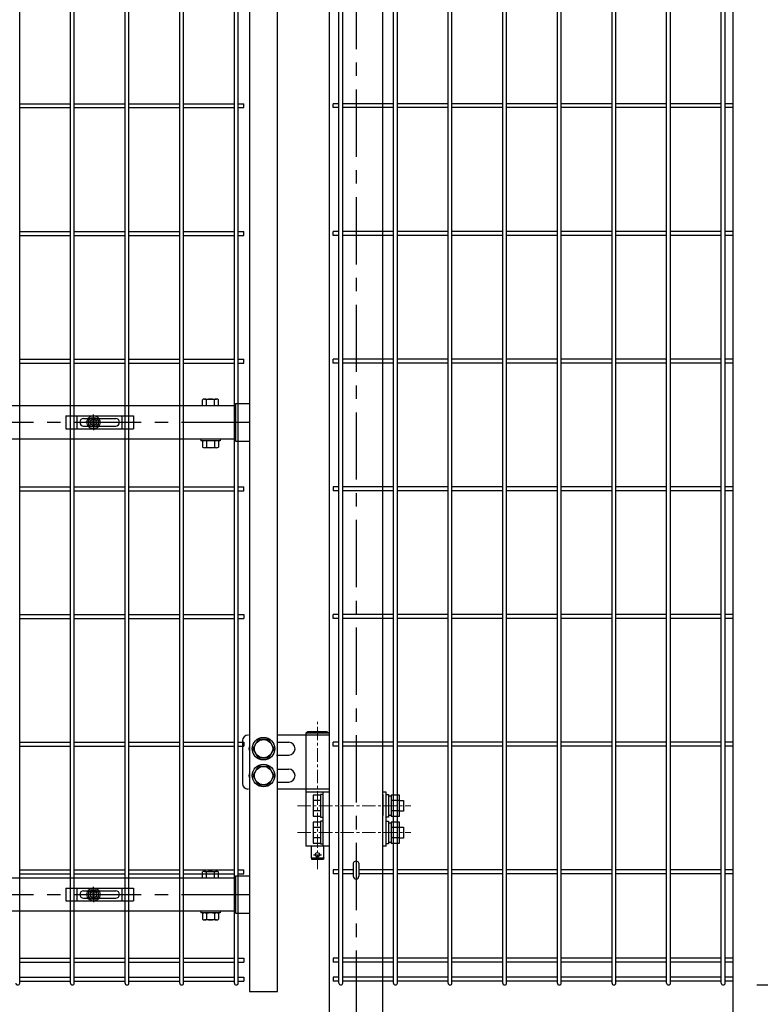
# Model space of a CAD drawing. Units: millimetres. Extents: x 9704 to 18554, y 52 to 6352.
# Drawn here: x 16627 to 17315, y 2229 to 3144 of the extents above; entities that cross this region are included whole.
import ezdxf

# ---------------------------------------------------------------- set-up
doc = ezdxf.new("R2010")
doc.units = ezdxf.units.MM
doc.header["$LTSCALE"] = 50
doc.header["$PDMODE"] = 35
doc.linetypes.add('CENTER', pattern=[2, 1.25, -0.25, 0.25, -0.25])
for name, color, linetype in [('EXTCNT-L', 7, 'Continuous'), ('J200', 3, 'Continuous'), ('Jﾊﾟﾈﾙ', 3, 'Continuous'), ('LAYER04', 7, 'Continuous'), ('LAYER15', 1, 'Continuous'), ('PRTLST-S', 7, 'Continuous'), ('丁番', 3, 'Continuous'), ('固定金具', 41, 'Continuous'), ('外形線', 7, 'Continuous'), ('扉横枠', 7, 'Continuous')]:
    doc.layers.add(name, color=color, linetype=linetype)
doc.layers.add('寸法', color=7, linetype='Continuous', lineweight=9)
doc.layers.add('軸線', color=1, linetype='CENTER', lineweight=9)
doc.styles.add('ROMANS', font='romans.shx', dxfattribs={"width": 0.85, "bigfont": 'extfont.shx'})
doc.dimstyles.new('ISO15', dxfattribs={"dimscale": 15, "dimtxt": 3, "dimasz": 2.5, "dimexe": 1, "dimexo": 1.5, "dimgap": 1, "dimtad": 1, "dimdec": 0, "dimdsep": 46, "dimtxsty": 'ROMANS', "dimblk": 'OPEN30', "dimcen": 0, "dimclrd": 2, "dimclre": 1, "dimclrt": 3, "dimadec": 0, "dimazin": 2, "dimtfac": 1, "dimtdec": 0, "dimtix": 1, "dimtmove": 2, "dimatfit": 3, "dimldrblk": 'OPEN30', "dimfxl": 1, "dimarcsym": 0})

# ---------------------------------------------------------------- blocks, each defined once
blk = doc.blocks.new('_Open30')
at = {"layer": '寸法', "color": 0, "linetype": 'Continuous', "lineweight": -2}
for p, q in [((-1, 0.268), (0, 0)), ((0, 0), (-1, -0.268)), ((0, 0), (-1, 0))]:
    blk.add_line(p, q, dxfattribs=at)
blk = doc.blocks.new('*D19')
at = {"layer": 'DEFPOINTS', "color": 0, "transparency": 16777216}
for p in [(17282.52, 4217.22), (17792.27, 4217.22), (17089.53, 2217.22)]:
    blk.add_point(p, dxfattribs=at)
at = {"layer": 'LAYER15', "color": 1, "lineweight": -2, "transparency": 16777216}
for p, q in [((17305.02, 4217.22), (17807.27, 4217.22)), ((17112.03, 2217.22), (17807.27, 2217.22))]:
    blk.add_line(p, q, dxfattribs=at)
at = {"layer": 'LAYER15', "color": 2, "lineweight": -2, "transparency": 16777216}
blk.add_line((17792.27, 2254.72), (17792.27, 4179.72), dxfattribs=at)
at = {"layer": 'LAYER15', "color": 2, "lineweight": -2, "transparency": 16777216, "xscale": 37.5, "yscale": 37.5, "zscale": 37.5}
for p, rotation in [((17792.27, 4217.22), 90), ((17792.27, 2217.22), 270)]:
    blk.add_blockref('_Open30', p, dxfattribs=dict(at, rotation=rotation))
at = {"layer": 'LAYER15', "color": 3, "transparency": 16777216, "insert": (17754.77, 3217.22), "char_height": 45, "attachment_point": 5, "rotation": 90, "style": 'ROMANS'}
blk.add_mtext('2000', dxfattribs=at)
blk = doc.blocks.new('*D20')
at = {"layer": 'DEFPOINTS', "color": 0, "transparency": 16777216}
for p in [(17282.52, 4217.22), (17641.27, 4217.22), (17289.53, 2247.22)]:
    blk.add_point(p, dxfattribs=at)
at = {"layer": 'LAYER15', "color": 1, "lineweight": -2, "transparency": 16777216}
for p, q in [((17305.02, 4217.22), (17656.27, 4217.22)), ((17312.03, 2247.22), (17656.27, 2247.22))]:
    blk.add_line(p, q, dxfattribs=at)
at = {"layer": 'LAYER15', "color": 2, "lineweight": -2, "transparency": 16777216}
blk.add_line((17641.27, 2284.72), (17641.27, 4179.72), dxfattribs=at)
at = {"layer": 'LAYER15', "color": 2, "lineweight": -2, "transparency": 16777216, "xscale": 37.5, "yscale": 37.5, "zscale": 37.5}
for p, rotation in [((17641.27, 4217.22), 90), ((17641.27, 2247.22), 270)]:
    blk.add_blockref('_Open30', p, dxfattribs=dict(at, rotation=rotation))
at = {"layer": 'LAYER15', "color": 3, "transparency": 16777216, "insert": (17603.77, 3232.22), "char_height": 45, "attachment_point": 5, "rotation": 90, "style": 'ROMANS'}
blk.add_mtext('1970', dxfattribs=at)
blk = doc.blocks.new('*D21')
at = {"layer": 'DEFPOINTS', "color": 0, "transparency": 16777216}
for p in [(16966.03, 4152.22), (16964.53, 1917.22), (17938.1, 1917.22)]:
    blk.add_point(p, dxfattribs=at)
at = {"layer": 'LAYER15', "color": 1, "lineweight": -2, "transparency": 16777216}
for p, q in [((16988.53, 4152.22), (17953.1, 4152.22)), ((16987.03, 1917.22), (17953.1, 1917.22))]:
    blk.add_line(p, q, dxfattribs=at)
at = {"layer": 'LAYER15', "color": 2, "lineweight": -2, "transparency": 16777216}
blk.add_line((17938.1, 4114.72), (17938.1, 1954.72), dxfattribs=at)
at = {"layer": 'LAYER15', "color": 2, "lineweight": -2, "transparency": 16777216, "xscale": 37.5, "yscale": 37.5, "zscale": 37.5}
for p, rotation in [((17938.1, 4152.22), 90), ((17938.1, 1917.22), 270)]:
    blk.add_blockref('_Open30', p, dxfattribs=dict(at, rotation=rotation))
at = {"layer": 'LAYER15', "color": 3, "transparency": 16777216, "insert": (17900.6, 3034.72), "char_height": 45, "attachment_point": 5, "rotation": 90, "style": 'ROMANS'}
blk.add_mtext('2235', dxfattribs=at)
blk = doc.blocks.new('*D23')
at = {"layer": 'DEFPOINTS', "color": 0, "transparency": 16777216}
for p in [(17289.53, 2247.22), (17089.53, 2217.22), (17641.27, 2217.22)]:
    blk.add_point(p, dxfattribs=at)
at = {"layer": 'LAYER15', "color": 2, "lineweight": -2, "transparency": 16777216}
for p, q in [((17641.27, 2284.72), (17641.27, 2322.22)), ((17641.27, 2247.22), (17641.27, 2217.22)), ((17641.27, 2179.72), (17641.27, 2142.22))]:
    blk.add_line(p, q, dxfattribs=at)
at = {"layer": 'LAYER15', "color": 1, "lineweight": -2, "transparency": 16777216}
for p, q in [((17312.03, 2247.22), (17656.27, 2247.22)), ((17112.03, 2217.22), (17656.27, 2217.22))]:
    blk.add_line(p, q, dxfattribs=at)
at = {"layer": 'LAYER15', "color": 2, "lineweight": -2, "transparency": 16777216, "xscale": 37.5, "yscale": 37.5, "zscale": 37.5}
for p, rotation in [((17641.27, 2247.22), 270), ((17641.27, 2217.22), 90)]:
    blk.add_blockref('_Open30', p, dxfattribs=dict(at, rotation=rotation))
at = {"layer": 'LAYER15', "color": 3, "transparency": 16777216, "insert": (17601.27, 2302.04), "char_height": 45, "attachment_point": 5, "rotation": 90, "style": 'ROMANS'}
blk.add_mtext('30', dxfattribs=at)

msp = doc.modelspace()

# ---------------------------------------------------------------- linework, layer by layer
msp.add_ellipse((16939.53, 2360.38), major_axis=(-2.6, 0), ratio=0.649974, start_param=3.141593, end_param=6.283185)
at = {"layer": 'EXTCNT-L', "color": 4}
msp.add_line((17289.53, 4288.8), (17289.53, 1847.01), dxfattribs=at)
at = {"layer": 'J200'}
for p, q in [((16626.95, 2249.02), (16626.95, 4215.42)), ((16674.12, 2249.02), (16674.12, 4215.42)), ((16677.72, 2249.02), (16677.72, 4215.42)), ((16724.89, 2249.02), (16724.89, 4215.42)), ((16728.49, 2249.02), (16728.49, 4215.42)), ((16775.66, 2249.02), (16775.66, 4215.42)), ((16779.26, 2249.02), (16779.26, 4215.42)), ((16826.43, 2249.02), (16826.43, 4215.42)), ((16830.03, 2249.02), (16830.03, 4215.42)), ((16923.53, 2249.02), (16923.53, 4215.42)), ((16927.13, 2249.02), (16927.13, 4215.42)), ((16974.3, 2249.02), (16974.3, 4215.42)), ((16977.9, 2249.02), (16977.9, 4215.42)), ((17025.07, 2249.02), (17025.07, 4215.42)), ((17028.67, 2249.02), (17028.67, 4215.42)), ((17075.84, 2249.02), (17075.84, 4215.42)), ((17079.44, 2249.02), (17079.44, 4215.42)), ((17126.61, 2249.02), (17126.61, 4215.42)), ((17130.21, 2249.02), (17130.21, 4215.42)), ((17177.38, 2249.02), (17177.38, 4215.42)), ((17180.98, 2249.02), (17180.98, 4215.42)), ((17228.15, 2249.02), (17228.15, 4215.42)), ((17231.75, 2249.02), (17231.75, 4215.42)), ((17278.92, 2249.02), (17278.92, 4215.42)), ((17282.52, 2249.02), (17282.52, 4215.42)), ((16626.95, 3065.88), (16674.12, 3065.88)), ((16677.72, 3065.88), (16724.89, 3065.88)), ((16728.49, 3065.88), (16775.66, 3065.88)), ((16779.26, 3065.88), (16826.43, 3065.88)), ((16830.03, 3065.88), (16835.23, 3065.88)), ((16835.23, 3062.28), (16835.23, 3065.88)), ((16923.53, 3065.88), (16918.33, 3065.88)), ((16918.33, 3062.28), (16918.33, 3065.88)), ((16974.3, 3065.88), (16927.13, 3065.88)), ((17025.07, 3065.88), (16977.9, 3065.88)), ((17075.84, 3065.88), (17028.67, 3065.88)), ((17126.61, 3065.88), (17079.44, 3065.88)), ((17177.38, 3065.88), (17130.21, 3065.88)), ((17228.15, 3065.88), (17180.98, 3065.88)), ((17278.92, 3065.88), (17231.75, 3065.88)), ((16626.95, 3062.28), (16674.12, 3062.28)), ((16677.72, 3062.28), (16724.89, 3062.28)), ((16728.49, 3062.28), (16775.66, 3062.28)), ((16779.26, 3062.28), (16826.43, 3062.28)), ((16830.03, 3062.28), (16835.23, 3062.28)), ((16923.53, 3062.28), (16918.33, 3062.28)), ((16974.3, 3062.28), (16927.13, 3062.28)), ((17025.07, 3062.28), (16977.9, 3062.28)), ((17075.84, 3062.28), (17028.67, 3062.28)), ((17126.61, 3062.28), (17079.44, 3062.28)), ((17177.38, 3062.28), (17130.21, 3062.28)), ((17228.15, 3062.28), (17180.98, 3062.28)), ((17278.92, 3062.28), (17231.75, 3062.28)), ((16626.95, 2947.24), (16674.12, 2947.24)), ((16677.72, 2947.24), (16724.89, 2947.24)), ((16728.49, 2947.24), (16775.66, 2947.24)), ((16779.26, 2947.24), (16826.43, 2947.24)), ((16830.03, 2947.24), (16835.23, 2947.24)), ((16835.23, 2943.64), (16835.23, 2947.24)), ((16923.53, 2947.24), (16918.33, 2947.24)), ((16918.33, 2943.64), (16918.33, 2947.24)), ((16974.3, 2947.24), (16927.13, 2947.24)), ((17025.07, 2947.24), (16977.9, 2947.24)), ((17075.84, 2947.24), (17028.67, 2947.24)), ((17126.61, 2947.24), (17079.44, 2947.24)), ((17177.38, 2947.24), (17130.21, 2947.24)), ((17228.15, 2947.24), (17180.98, 2947.24)), ((17278.92, 2947.24), (17231.75, 2947.24)), ((16626.95, 2943.64), (16674.12, 2943.64)), ((16677.72, 2943.64), (16724.89, 2943.64)), ((16728.49, 2943.64), (16775.66, 2943.64)), ((16779.26, 2943.64), (16826.43, 2943.64)), ((16830.03, 2943.64), (16835.23, 2943.64)), ((16923.53, 2943.64), (16918.33, 2943.64)), ((16974.3, 2943.64), (16927.13, 2943.64)), ((17025.07, 2943.64), (16977.9, 2943.64)), ((17075.84, 2943.64), (17028.67, 2943.64)), ((17126.61, 2943.64), (17079.44, 2943.64)), ((17177.38, 2943.64), (17130.21, 2943.64)), ((17228.15, 2943.64), (17180.98, 2943.64)), ((17278.92, 2943.64), (17231.75, 2943.64)), ((16626.95, 2828.6), (16674.12, 2828.6)), ((16677.72, 2828.6), (16724.89, 2828.6)), ((16728.49, 2828.6), (16775.66, 2828.6)), ((16779.26, 2828.6), (16826.43, 2828.6)), ((16830.03, 2828.6), (16835.23, 2828.6)), ((16835.23, 2825), (16835.23, 2828.6)), ((16923.53, 2828.6), (16918.33, 2828.6)), ((16918.33, 2825), (16918.33, 2828.6)), ((16974.3, 2828.6), (16927.13, 2828.6)), ((17025.07, 2828.6), (16977.9, 2828.6)), ((17075.84, 2828.6), (17028.67, 2828.6)), ((17126.61, 2828.6), (17079.44, 2828.6)), ((17177.38, 2828.6), (17130.21, 2828.6)), ((17228.15, 2828.6), (17180.98, 2828.6)), ((17278.92, 2828.6), (17231.75, 2828.6)), ((16626.95, 2825), (16674.12, 2825)), ((16677.72, 2825), (16724.89, 2825)), ((16728.49, 2825), (16775.66, 2825)), ((16779.26, 2825), (16826.43, 2825)), ((16830.03, 2825), (16835.23, 2825)), ((16923.53, 2825), (16918.33, 2825)), ((16974.3, 2825), (16927.13, 2825)), ((17025.07, 2825), (16977.9, 2825)), ((17075.84, 2825), (17028.67, 2825)), ((17126.61, 2825), (17079.44, 2825)), ((17177.38, 2825), (17130.21, 2825)), ((17228.15, 2825), (17180.98, 2825)), ((17278.92, 2825), (17231.75, 2825)), ((16626.95, 2591.31), (16674.12, 2591.31)), ((16677.72, 2591.31), (16724.89, 2591.31)), ((16728.49, 2591.31), (16775.66, 2591.31)), ((16779.26, 2591.31), (16826.43, 2591.31)), ((16923.53, 2591.31), (16918.33, 2591.31)), ((16918.33, 2587.71), (16918.33, 2591.31)), ((16974.3, 2591.31), (16927.13, 2591.31)), ((17025.07, 2591.31), (16977.9, 2591.31)), ((17075.84, 2591.31), (17028.67, 2591.31)), ((17126.61, 2591.31), (17079.44, 2591.31)), ((17177.38, 2591.31), (17130.21, 2591.31)), ((17228.15, 2591.31), (17180.98, 2591.31)), ((17278.92, 2591.31), (17231.75, 2591.31)), ((16626.95, 2587.71), (16674.12, 2587.71)), ((16677.72, 2587.71), (16724.89, 2587.71)), ((16728.49, 2587.71), (16775.66, 2587.71)), ((16779.26, 2587.71), (16826.43, 2587.71)), ((16923.53, 2587.71), (16918.33, 2587.71)), ((16974.3, 2587.71), (16927.13, 2587.71)), ((17025.07, 2587.71), (16977.9, 2587.71)), ((17075.84, 2587.71), (17028.67, 2587.71)), ((17126.61, 2587.71), (17079.44, 2587.71)), ((17177.38, 2587.71), (17130.21, 2587.71)), ((17228.15, 2587.71), (17180.98, 2587.71)), ((17278.92, 2587.71), (17231.75, 2587.71)), ((16626.95, 2472.67), (16674.12, 2472.67)), ((16677.72, 2472.67), (16724.89, 2472.67)), ((16728.49, 2472.67), (16775.66, 2472.67)), ((16779.26, 2472.67), (16826.43, 2472.67)), ((16923.53, 2472.67), (16918.33, 2472.67)), ((16918.33, 2469.07), (16918.33, 2472.67)), ((16974.3, 2472.67), (16927.13, 2472.67)), ((17025.07, 2472.67), (16977.9, 2472.67)), ((17075.84, 2472.67), (17028.67, 2472.67)), ((17126.61, 2472.67), (17079.44, 2472.67)), ((17177.38, 2472.67), (17130.21, 2472.67)), ((17228.15, 2472.67), (17180.98, 2472.67)), ((17278.92, 2472.67), (17231.75, 2472.67)), ((16626.95, 2469.07), (16674.12, 2469.07)), ((16677.72, 2469.07), (16724.89, 2469.07)), ((16728.49, 2469.07), (16775.66, 2469.07)), ((16779.26, 2469.07), (16826.43, 2469.07)), ((16923.53, 2469.07), (16918.33, 2469.07)), ((16974.3, 2469.07), (16927.13, 2469.07)), ((17025.07, 2469.07), (16977.9, 2469.07)), ((17075.84, 2469.07), (17028.67, 2469.07)), ((17126.61, 2469.07), (17079.44, 2469.07)), ((17177.38, 2469.07), (17130.21, 2469.07)), ((17228.15, 2469.07), (17180.98, 2469.07)), ((17278.92, 2469.07), (17231.75, 2469.07))]:
    msp.add_line(p, q, dxfattribs=at)
at = {"layer": 'Jﾊﾟﾈﾙ', "color": 6}
for p, q in [((17289.53, 3065.88), (17282.52, 3065.88)), ((17289.53, 3062.28), (17282.52, 3062.28)), ((17289.53, 2947.24), (17282.52, 2947.24)), ((17289.53, 2943.64), (17282.52, 2943.64)), ((17289.53, 2828.6), (17282.52, 2828.6)), ((17289.53, 2825), (17282.52, 2825)), ((16626.95, 2709.95), (16674.12, 2709.95)), ((16677.72, 2709.95), (16724.89, 2709.95)), ((16728.49, 2709.95), (16775.66, 2709.95)), ((16779.26, 2709.95), (16826.43, 2709.95)), ((16830.03, 2709.95), (16835.23, 2709.95)), ((16835.23, 2706.35), (16835.23, 2709.95)), ((16918.33, 2709.95), (16918.33, 2706.35)), ((16923.53, 2709.95), (16918.33, 2709.95)), ((16974.3, 2709.95), (16927.13, 2709.95)), ((17025.07, 2709.95), (16977.9, 2709.95)), ((17075.84, 2709.95), (17028.67, 2709.95)), ((17126.61, 2709.95), (17079.44, 2709.95)), ((17177.38, 2709.95), (17130.21, 2709.95)), ((17228.15, 2709.95), (17180.98, 2709.95)), ((17278.92, 2709.95), (17231.75, 2709.95)), ((17289.53, 2709.95), (17282.52, 2709.95)), ((16626.95, 2706.35), (16674.12, 2706.35)), ((16677.72, 2706.35), (16724.89, 2706.35)), ((16728.49, 2706.35), (16775.66, 2706.35)), ((16779.26, 2706.35), (16826.43, 2706.35)), ((16830.03, 2706.35), (16835.23, 2706.35)), ((16923.53, 2706.35), (16918.33, 2706.35)), ((16974.3, 2706.35), (16927.13, 2706.35)), ((17025.07, 2706.35), (16977.9, 2706.35)), ((17075.84, 2706.35), (17028.67, 2706.35)), ((17126.61, 2706.35), (17079.44, 2706.35)), ((17177.38, 2706.35), (17130.21, 2706.35)), ((17228.15, 2706.35), (17180.98, 2706.35)), ((17278.92, 2706.35), (17231.75, 2706.35)), ((17289.53, 2706.35), (17282.52, 2706.35)), ((17289.53, 2591.31), (17282.52, 2591.31)), ((17289.53, 2587.71), (17282.52, 2587.71)), ((17289.53, 2472.67), (17282.52, 2472.67)), ((17289.53, 2469.07), (17282.52, 2469.07)), ((16626.95, 2354.02), (16674.12, 2354.02)), ((16677.72, 2354.02), (16724.89, 2354.02)), ((16728.49, 2354.02), (16775.66, 2354.02)), ((16779.26, 2354.02), (16826.43, 2354.02)), ((16830.03, 2354.02), (16835.23, 2354.02)), ((16835.23, 2350.42), (16835.23, 2354.02)), ((16918.33, 2354.02), (16918.33, 2350.42)), ((16923.53, 2354.02), (16918.33, 2354.02)), ((16936.93, 2354.02), (16927.13, 2354.02)), ((16974.3, 2354.02), (16942.13, 2354.02)), ((17025.07, 2354.02), (16977.9, 2354.02)), ((17075.84, 2354.02), (17028.67, 2354.02)), ((17126.61, 2354.02), (17079.44, 2354.02)), ((17177.38, 2354.02), (17130.21, 2354.02)), ((17228.15, 2354.02), (17180.98, 2354.02)), ((17278.92, 2354.02), (17231.75, 2354.02)), ((17289.53, 2354.02), (17282.52, 2354.02)), ((16626.95, 2350.42), (16674.12, 2350.42)), ((16677.72, 2350.42), (16724.89, 2350.42)), ((16728.49, 2350.42), (16775.66, 2350.42)), ((16779.26, 2350.42), (16826.43, 2350.42)), ((16830.03, 2350.42), (16835.23, 2350.42)), ((16923.53, 2350.42), (16918.33, 2350.42)), ((16936.93, 2350.42), (16927.13, 2350.42)), ((16974.3, 2350.42), (16942.13, 2350.42)), ((17025.07, 2350.42), (16977.9, 2350.42)), ((17075.84, 2350.42), (17028.67, 2350.42)), ((17126.61, 2350.42), (17079.44, 2350.42)), ((17177.38, 2350.42), (17130.21, 2350.42)), ((17228.15, 2350.42), (17180.98, 2350.42)), ((17278.92, 2350.42), (17231.75, 2350.42)), ((17289.53, 2350.42), (17282.52, 2350.42))]:
    msp.add_line(p, q, dxfattribs=at)
at = {"layer": 'Jﾊﾟﾈﾙ'}
for p, q in [((16830.03, 2591.31), (16835.23, 2591.31)), ((16835.23, 2591.31), (16835.23, 2587.71)), ((16830.03, 2587.71), (16835.23, 2587.71)), ((16830.03, 2472.67), (16835.23, 2472.67)), ((16835.23, 2472.67), (16835.23, 2469.07)), ((16830.03, 2469.07), (16835.23, 2469.07)), ((16626.95, 2272.02), (16674.12, 2272.02)), ((16677.72, 2272.02), (16724.89, 2272.02)), ((16728.49, 2272.02), (16775.66, 2272.02)), ((16779.26, 2272.02), (16826.43, 2272.02)), ((16830.03, 2272.02), (16835.23, 2272.02)), ((16835.23, 2272.02), (16835.23, 2268.42)), ((16923.53, 2272.02), (16918.33, 2272.02)), ((16918.33, 2272.02), (16918.33, 2268.42)), ((16974.3, 2272.02), (16927.13, 2272.02)), ((17025.07, 2272.02), (16977.9, 2272.02)), ((17075.84, 2272.02), (17028.67, 2272.02)), ((17126.61, 2272.02), (17079.44, 2272.02)), ((17177.38, 2272.02), (17130.21, 2272.02)), ((17228.15, 2272.02), (17180.98, 2272.02)), ((17278.92, 2272.02), (17231.75, 2272.02)), ((17289.53, 2272.02), (17282.52, 2272.02)), ((16626.95, 2268.42), (16674.12, 2268.42)), ((16677.72, 2268.42), (16724.89, 2268.42)), ((16728.49, 2268.42), (16775.66, 2268.42)), ((16779.26, 2268.42), (16826.43, 2268.42)), ((16830.03, 2268.42), (16835.23, 2268.42)), ((16923.53, 2268.42), (16918.33, 2268.42)), ((16974.3, 2268.42), (16927.13, 2268.42)), ((17025.07, 2268.42), (16977.9, 2268.42)), ((17075.84, 2268.42), (17028.67, 2268.42)), ((17126.61, 2268.42), (17079.44, 2268.42)), ((17177.38, 2268.42), (17130.21, 2268.42)), ((17228.15, 2268.42), (17180.98, 2268.42)), ((17278.92, 2268.42), (17231.75, 2268.42)), ((17289.53, 2268.42), (17282.52, 2268.42)), ((16626.95, 2254.42), (16674.12, 2254.42)), ((16626.95, 2250.82), (16674.12, 2250.82)), ((16677.72, 2254.42), (16724.89, 2254.42)), ((16677.72, 2250.82), (16724.89, 2250.82)), ((16728.49, 2254.42), (16775.66, 2254.42)), ((16728.49, 2250.82), (16775.66, 2250.82)), ((16779.26, 2254.42), (16826.43, 2254.42)), ((16779.26, 2250.82), (16826.43, 2250.82)), ((16830.03, 2254.42), (16835.23, 2254.42)), ((16830.03, 2250.82), (16835.23, 2250.82)), ((16835.23, 2254.42), (16835.23, 2250.82)), ((16923.53, 2254.42), (16918.33, 2254.42)), ((16918.33, 2254.42), (16918.33, 2250.82)), ((16923.53, 2250.82), (16918.33, 2250.82)), ((16974.3, 2254.42), (16927.13, 2254.42)), ((16974.3, 2250.82), (16927.13, 2250.82)), ((17025.07, 2254.42), (16977.9, 2254.42)), ((17025.07, 2250.82), (16977.9, 2250.82)), ((17075.84, 2254.42), (17028.67, 2254.42)), ((17075.84, 2250.82), (17028.67, 2250.82)), ((17126.61, 2254.42), (17079.44, 2254.42)), ((17126.61, 2250.82), (17079.44, 2250.82)), ((17177.38, 2254.42), (17130.21, 2254.42)), ((17177.38, 2250.82), (17130.21, 2250.82)), ((17228.15, 2254.42), (17180.98, 2254.42)), ((17228.15, 2250.82), (17180.98, 2250.82)), ((17278.92, 2254.42), (17231.75, 2254.42)), ((17278.92, 2250.82), (17231.75, 2250.82)), ((17289.53, 2254.42), (17282.52, 2254.42)), ((17289.53, 2250.82), (17282.52, 2250.82))]:
    msp.add_line(p, q, dxfattribs=at)
for centre in [(16625.15, 2249.02), (16675.92, 2249.02), (16726.69, 2249.02), (16777.46, 2249.02), (16828.23, 2249.02), (16925.33, 2249.02), (16976.1, 2249.02), (17026.87, 2249.02), (17077.64, 2249.02), (17128.41, 2249.02), (17179.18, 2249.02), (17229.95, 2249.02), (17280.72, 2249.02)]:
    msp.add_arc(centre, 1.8, 180, 0, dxfattribs=at)
at = {"layer": 'LAYER04', "color": 1, "linetype": 'CENTER'}
for p, q in [((16939.53, 4179.2), (16939.53, 1820.97)), ((15777.43, 2769.92), (16848.63, 2769.92)), ((15777.43, 2331.22), (16848.63, 2331.22))]:
    msp.add_line(p, q, dxfattribs=at)
at = {"layer": 'PRTLST-S'}
for p, q in [((16936.93, 2360.39), (16936.93, 2348.22)), ((16942.13, 2360.39), (16942.13, 2348.22))]:
    msp.add_line(p, q, dxfattribs=at)
msp.add_arc((16939.53, 2348.22), 2.6, 180, 0, dxfattribs=at)
at = {"layer": '丁番'}
for p, q in [((16839.53, 2479.22), (16838.93, 2479.22)), ((16914.53, 2479.22), (16866.53, 2479.22)), ((16894.68, 2482.22), (16892.83, 2481.22)), ((16892.83, 2481.22), (16892.83, 2426.22)), ((16914.53, 2481.22), (16892.83, 2481.22)), ((16912.68, 2482.22), (16894.68, 2482.22)), ((16912.68, 2482.22), (16914.53, 2481.22)), ((16914.53, 2481.22), (16914.53, 2426.22)), ((16833.93, 2474.22), (16833.93, 2434.22)), ((16866.53, 2472.72), (16876.93, 2472.72)), ((16865.53, 2460.72), (16876.93, 2460.72)), ((16866.53, 2447.72), (16876.93, 2447.72)), ((16866.53, 2435.72), (16876.93, 2435.72)), ((16839.53, 2429.22), (16838.93, 2429.22)), ((16914.53, 2429.22), (16866.53, 2429.22)), ((16892.83, 2426.22), (16892.83, 2376.22)), ((16914.53, 2426.22), (16892.83, 2426.22)), ((16906.53, 2424.22), (16906.53, 2403.22)), ((16908.53, 2424.22), (16906.53, 2424.22)), ((16908.53, 2426.22), (16908.53, 2376.22)), ((16914.53, 2426.22), (16914.53, 2376.22)), ((16914.53, 2424.22), (16914.53, 2403.22)), ((16967.53, 2426.22), (16964.53, 2426.22)), ((16964.53, 2424.22), (16964.53, 2404.52)), ((16967.53, 2376.22), (16967.53, 2426.22)), ((16967.53, 2424.22), (16969.53, 2424.22)), ((16969.53, 2424.22), (16969.53, 2403.22)), ((16899.53, 2423.54), (16899.53, 2403.91)), ((16906.53, 2423.54), (16899.53, 2423.54)), ((16906.53, 2418.63), (16899.53, 2418.63)), ((16969.53, 2422.92), (16972.03, 2422.92)), ((16972.03, 2423.54), (16972.03, 2403.91)), ((16980.03, 2423.54), (16972.03, 2423.54)), ((16980.03, 2418.63), (16972.03, 2418.63)), ((16980.03, 2403.91), (16980.03, 2423.54)), ((16980.03, 2418.72), (16983.53, 2418.72)), ((16983.53, 2418.72), (16983.53, 2408.72)), ((16906.53, 2408.82), (16899.53, 2408.82)), ((16980.03, 2408.82), (16972.03, 2408.82)), ((16983.53, 2408.72), (16980.03, 2408.72)), ((16899.53, 2403.91), (16906.53, 2403.91)), ((16906.53, 2398.54), (16899.53, 2398.54)), ((16899.53, 2398.54), (16899.53, 2378.91)), ((16906.53, 2403.22), (16908.53, 2403.22)), ((16908.53, 2399.22), (16906.53, 2399.22)), ((16906.53, 2399.22), (16906.53, 2378.22)), ((16969.53, 2403.22), (16967.53, 2403.22)), ((16967.53, 2399.22), (16969.53, 2399.22)), ((16972.03, 2404.52), (16969.53, 2404.52)), ((16969.53, 2399.22), (16969.53, 2378.22)), ((16969.53, 2397.92), (16972.03, 2397.92)), ((16972.03, 2403.91), (16980.03, 2403.91)), ((16980.03, 2398.54), (16972.03, 2398.54)), ((16972.03, 2398.54), (16972.03, 2378.91)), ((16980.03, 2378.91), (16980.03, 2398.54)), ((16906.53, 2393.63), (16899.53, 2393.63)), ((16980.03, 2393.63), (16972.03, 2393.63)), ((16980.03, 2393.72), (16983.53, 2393.72)), ((16983.53, 2393.72), (16983.53, 2383.72)), ((16906.53, 2383.82), (16899.53, 2383.82)), ((16899.53, 2378.91), (16906.53, 2378.91)), ((16972.03, 2379.52), (16969.53, 2379.52)), ((16980.03, 2383.82), (16972.03, 2383.82)), ((16972.03, 2378.91), (16980.03, 2378.91)), ((16983.53, 2383.72), (16980.03, 2383.72)), ((16914.53, 2376.22), (16892.83, 2376.22)), ((16897.68, 2376.22), (16897.68, 2365.22)), ((16906.53, 2378.22), (16908.53, 2378.22)), ((16909.68, 2365.22), (16909.68, 2376.22)), ((16967.53, 2376.22), (16964.53, 2376.22)), ((16969.53, 2378.22), (16967.53, 2378.22)), ((16897.68, 2365.22), (16898.23, 2364.22)), ((16897.68, 2365.22), (16909.68, 2365.22)), ((16898.23, 2364.22), (16909.13, 2364.22)), ((16899.85, 2368.22), (16907.51, 2368.22)), ((16909.68, 2365.22), (16909.13, 2364.22))]:
    msp.add_line(p, q, dxfattribs=at)
for points in [[(16848.62, 2475.22), (16843.71, 2466.72), (16848.62, 2458.22), (16858.44, 2458.22), (16863.34, 2466.72), (16858.44, 2475.22)], [(16848.62, 2450.22), (16843.71, 2441.72), (16848.62, 2433.22), (16858.44, 2433.22), (16863.34, 2441.72), (16858.44, 2450.22)]]:
    msp.add_lwpolyline(points, close=True, dxfattribs=at)
for centre, radius in [((16853.53, 2466.72), 10.5), ((16853.53, 2466.72), 8.5), ((16853.53, 2441.72), 10.5), ((16853.53, 2441.72), 8.5), ((16903.68, 2368.22), 2)]:
    msp.add_circle(centre, radius, dxfattribs=at)
for centre, radius, start, end in [((16838.93, 2474.22), 5, 90, 180), ((16876.93, 2466.72), 6, 270, 90), ((16845.93, 2466.72), 6, 154.15807, 205.84193), ((16845.93, 2441.72), 6, 154.15807, 205.84193), ((16876.93, 2441.72), 6, 270, 90), ((16838.93, 2434.22), 5, 180, 270)]:
    msp.add_arc(centre, radius, start, end, dxfattribs=at)
at = {"layer": '固定金具'}
for p, q in [((16669.8, 2775.92), (16732.8, 2775.92)), ((16669.8, 2775.92), (16669.8, 2763.92)), ((16680.3, 2763.92), (16680.3, 2775.92)), ((16686.3, 2773.42), (16716.3, 2773.42)), ((16695.17, 2772.15), (16695.89, 2772.15)), ((16695.17, 2772.15), (16695.89, 2772.15)), ((16695.17, 2772.15), (16695.89, 2772.15)), ((16695.17, 2772.15), (16695.89, 2772.15)), ((16695.17, 2772.15), (16695.89, 2772.15)), ((16695.17, 2772.15), (16695.89, 2772.15)), ((16695.17, 2770.29), (16695.17, 2772.15)), ((16695.17, 2770.29), (16695.17, 2772.15)), ((16695.17, 2770.29), (16695.17, 2772.15)), ((16695.17, 2770.29), (16695.17, 2772.15)), ((16695.17, 2770.29), (16695.17, 2772.15)), ((16695.17, 2770.29), (16695.17, 2772.15)), ((16695.53, 2771.92), (16695.53, 2777.07)), ((16695.53, 2771.92), (16695.53, 2773.92)), ((16695.89, 2772.15), (16695.89, 2770.29)), ((16695.89, 2772.15), (16695.89, 2770.29)), ((16695.89, 2772.15), (16695.89, 2770.29)), ((16695.89, 2772.15), (16695.89, 2770.29)), ((16695.89, 2772.15), (16695.89, 2770.29)), ((16695.89, 2772.15), (16695.89, 2770.29)), ((16722.3, 2763.92), (16722.3, 2775.92)), ((16732.8, 2775.92), (16732.8, 2763.92)), ((16669.8, 2763.92), (16732.8, 2763.92)), ((16682.8, 2769.92), (16682.8, 2769.92)), ((16686.3, 2766.42), (16716.3, 2766.42)), ((16693.53, 2769.92), (16688.38, 2769.92)), ((16693.53, 2769.92), (16691.53, 2769.92)), ((16693.3, 2769.56), (16693.3, 2770.29)), ((16693.3, 2770.29), (16695.17, 2770.29)), ((16693.3, 2770.29), (16695.17, 2770.29)), ((16693.3, 2769.56), (16693.3, 2770.29)), ((16693.3, 2770.29), (16695.17, 2770.29)), ((16693.3, 2769.56), (16693.3, 2770.29)), ((16693.3, 2769.56), (16693.3, 2770.29)), ((16693.3, 2770.29), (16695.17, 2770.29)), ((16693.3, 2770.29), (16695.17, 2770.29)), ((16693.3, 2769.56), (16693.3, 2770.29)), ((16693.3, 2769.56), (16693.3, 2770.29)), ((16693.3, 2770.29), (16695.17, 2770.29)), ((16695.17, 2769.56), (16693.3, 2769.56)), ((16695.17, 2769.56), (16693.3, 2769.56)), ((16695.17, 2769.56), (16693.3, 2769.56)), ((16695.17, 2769.56), (16693.3, 2769.56)), ((16695.17, 2769.56), (16693.3, 2769.56)), ((16695.17, 2769.56), (16693.3, 2769.56)), ((16694.53, 2769.92), (16696.53, 2769.92)), ((16694.53, 2769.92), (16696.53, 2769.92)), ((16695.17, 2767.7), (16695.17, 2769.56)), ((16695.17, 2767.7), (16695.17, 2769.56)), ((16695.17, 2767.7), (16695.17, 2769.56)), ((16695.17, 2767.7), (16695.17, 2769.56)), ((16695.17, 2767.7), (16695.17, 2769.56)), ((16695.17, 2767.7), (16695.17, 2769.56)), ((16695.89, 2767.7), (16695.17, 2767.7)), ((16695.89, 2767.7), (16695.17, 2767.7)), ((16695.89, 2767.7), (16695.17, 2767.7)), ((16695.89, 2767.7), (16695.17, 2767.7)), ((16695.89, 2767.7), (16695.17, 2767.7)), ((16695.89, 2767.7), (16695.17, 2767.7)), ((16695.53, 2768.92), (16695.53, 2770.92)), ((16695.53, 2768.92), (16695.53, 2770.92)), ((16695.53, 2767.92), (16695.53, 2762.78)), ((16695.53, 2767.92), (16695.53, 2765.92)), ((16695.89, 2770.29), (16697.75, 2770.29)), ((16695.89, 2770.29), (16697.75, 2770.29)), ((16695.89, 2770.29), (16697.75, 2770.29)), ((16695.89, 2770.29), (16697.75, 2770.29)), ((16695.89, 2770.29), (16697.75, 2770.29)), ((16695.89, 2770.29), (16697.75, 2770.29)), ((16695.89, 2769.56), (16695.89, 2767.7)), ((16697.75, 2769.56), (16695.89, 2769.56)), ((16697.75, 2769.56), (16695.89, 2769.56)), ((16695.89, 2769.56), (16695.89, 2767.7)), ((16697.75, 2769.56), (16695.89, 2769.56)), ((16695.89, 2769.56), (16695.89, 2767.7)), ((16695.89, 2769.56), (16695.89, 2767.7)), ((16697.75, 2769.56), (16695.89, 2769.56)), ((16697.75, 2769.56), (16695.89, 2769.56)), ((16695.89, 2769.56), (16695.89, 2767.7)), ((16695.89, 2769.56), (16695.89, 2767.7)), ((16697.75, 2769.56), (16695.89, 2769.56)), ((16697.53, 2769.92), (16702.67, 2769.92)), ((16697.53, 2769.92), (16699.53, 2769.92)), ((16697.75, 2770.29), (16697.75, 2769.56)), ((16697.75, 2770.29), (16697.75, 2769.56)), ((16697.75, 2770.29), (16697.75, 2769.56)), ((16697.75, 2770.29), (16697.75, 2769.56)), ((16697.75, 2770.29), (16697.75, 2769.56)), ((16697.75, 2770.29), (16697.75, 2769.56)), ((16720, 2769.92), (16720, 2769.92)), ((16669.8, 2337.22), (16732.8, 2337.22)), ((16669.8, 2337.22), (16669.8, 2325.22)), ((16680.3, 2325.22), (16680.3, 2337.22)), ((16686.3, 2334.72), (16716.3, 2334.72)), ((16695.17, 2331.59), (16695.17, 2333.45)), ((16695.17, 2331.59), (16695.17, 2333.45)), ((16695.17, 2331.59), (16695.17, 2333.45)), ((16695.17, 2331.59), (16695.17, 2333.45)), ((16695.17, 2331.59), (16695.17, 2333.45)), ((16695.17, 2331.59), (16695.17, 2333.45)), ((16695.17, 2333.45), (16695.89, 2333.45)), ((16695.17, 2333.45), (16695.89, 2333.45)), ((16695.17, 2333.45), (16695.89, 2333.45)), ((16695.17, 2333.45), (16695.89, 2333.45)), ((16695.17, 2333.45), (16695.89, 2333.45)), ((16695.17, 2333.45), (16695.89, 2333.45)), ((16695.53, 2333.22), (16695.53, 2338.37)), ((16695.53, 2333.22), (16695.53, 2335.22)), ((16695.89, 2333.45), (16695.89, 2331.59)), ((16695.89, 2333.45), (16695.89, 2331.59)), ((16695.89, 2333.45), (16695.89, 2331.59)), ((16695.89, 2333.45), (16695.89, 2331.59)), ((16695.89, 2333.45), (16695.89, 2331.59)), ((16695.89, 2333.45), (16695.89, 2331.59)), ((16722.3, 2325.22), (16722.3, 2337.22)), ((16732.8, 2337.22), (16732.8, 2325.22)), ((16669.8, 2325.22), (16732.8, 2325.22)), ((16682.8, 2331.22), (16682.8, 2331.22)), ((16686.3, 2327.72), (16716.3, 2327.72)), ((16693.53, 2331.22), (16688.38, 2331.22)), ((16693.53, 2331.22), (16691.53, 2331.22)), ((16693.3, 2331.59), (16695.17, 2331.59)), ((16693.3, 2330.86), (16693.3, 2331.59)), ((16693.3, 2330.86), (16693.3, 2331.59)), ((16693.3, 2331.59), (16695.17, 2331.59)), ((16693.3, 2331.59), (16695.17, 2331.59)), ((16693.3, 2330.86), (16693.3, 2331.59)), ((16693.3, 2330.86), (16693.3, 2331.59)), ((16693.3, 2331.59), (16695.17, 2331.59)), ((16693.3, 2330.86), (16693.3, 2331.59)), ((16693.3, 2331.59), (16695.17, 2331.59)), ((16693.3, 2331.59), (16695.17, 2331.59)), ((16693.3, 2330.86), (16693.3, 2331.59)), ((16695.17, 2330.86), (16693.3, 2330.86)), ((16695.17, 2330.86), (16693.3, 2330.86)), ((16695.17, 2330.86), (16693.3, 2330.86)), ((16695.17, 2330.86), (16693.3, 2330.86)), ((16695.17, 2330.86), (16693.3, 2330.86)), ((16695.17, 2330.86), (16693.3, 2330.86)), ((16694.53, 2331.22), (16696.53, 2331.22)), ((16694.53, 2331.22), (16696.53, 2331.22)), ((16695.17, 2329), (16695.17, 2330.86)), ((16695.17, 2329), (16695.17, 2330.86)), ((16695.17, 2329), (16695.17, 2330.86)), ((16695.17, 2329), (16695.17, 2330.86)), ((16695.17, 2329), (16695.17, 2330.86)), ((16695.17, 2329), (16695.17, 2330.86)), ((16695.89, 2329), (16695.17, 2329)), ((16695.89, 2329), (16695.17, 2329)), ((16695.89, 2329), (16695.17, 2329)), ((16695.89, 2329), (16695.17, 2329)), ((16695.89, 2329), (16695.17, 2329)), ((16695.89, 2329), (16695.17, 2329)), ((16695.53, 2330.22), (16695.53, 2332.22)), ((16695.53, 2330.22), (16695.53, 2332.22)), ((16695.53, 2329.22), (16695.53, 2324.08)), ((16695.53, 2329.22), (16695.53, 2327.22)), ((16695.89, 2331.59), (16697.75, 2331.59)), ((16695.89, 2331.59), (16697.75, 2331.59)), ((16695.89, 2331.59), (16697.75, 2331.59)), ((16695.89, 2331.59), (16697.75, 2331.59)), ((16695.89, 2331.59), (16697.75, 2331.59)), ((16695.89, 2331.59), (16697.75, 2331.59)), ((16697.75, 2330.86), (16695.89, 2330.86)), ((16695.89, 2330.86), (16695.89, 2329)), ((16695.89, 2330.86), (16695.89, 2329)), ((16697.75, 2330.86), (16695.89, 2330.86)), ((16697.75, 2330.86), (16695.89, 2330.86)), ((16695.89, 2330.86), (16695.89, 2329)), ((16695.89, 2330.86), (16695.89, 2329)), ((16697.75, 2330.86), (16695.89, 2330.86)), ((16695.89, 2330.86), (16695.89, 2329)), ((16697.75, 2330.86), (16695.89, 2330.86)), ((16697.75, 2330.86), (16695.89, 2330.86)), ((16695.89, 2330.86), (16695.89, 2329)), ((16697.53, 2331.22), (16699.53, 2331.22)), ((16697.53, 2331.22), (16702.67, 2331.22)), ((16697.75, 2331.59), (16697.75, 2330.86)), ((16697.75, 2331.59), (16697.75, 2330.86)), ((16697.75, 2331.59), (16697.75, 2330.86)), ((16697.75, 2331.59), (16697.75, 2330.86)), ((16697.75, 2331.59), (16697.75, 2330.86)), ((16697.75, 2331.59), (16697.75, 2330.86)), ((16720, 2331.22), (16720, 2331.22))]:
    msp.add_line(p, q, dxfattribs=at)
for centre, radius in [((16695.53, 2769.92), 6.15), ((16695.53, 2769.92), 6.15), ((16695.53, 2769.92), 6.15), ((16695.53, 2769.92), 6.15), ((16695.53, 2769.92), 6.15), ((16695.53, 2769.92), 6.15), ((16695.53, 2769.92), 4.59), ((16695.53, 2769.92), 4.59), ((16695.53, 2769.92), 4.59), ((16695.53, 2769.92), 4.59), ((16695.53, 2769.92), 4.59), ((16695.53, 2769.92), 4.59), ((16695.53, 2769.92), 3), ((16695.53, 2331.22), 6.15), ((16695.53, 2331.22), 6.15), ((16695.53, 2331.22), 6.15), ((16695.53, 2331.22), 6.15), ((16695.53, 2331.22), 6.15), ((16695.53, 2331.22), 6.15), ((16695.53, 2331.22), 4.59), ((16695.53, 2331.22), 4.59), ((16695.53, 2331.22), 4.59), ((16695.53, 2331.22), 4.59), ((16695.53, 2331.22), 4.59), ((16695.53, 2331.22), 4.59), ((16695.53, 2331.22), 3)]:
    msp.add_circle(centre, radius, dxfattribs=at)
for centre, start, end in [((16686.3, 2769.92), 90, 180), ((16716.3, 2769.92), 0, 90), ((16686.3, 2769.92), 180, 270), ((16716.3, 2769.92), 270, 0), ((16686.3, 2331.22), 90, 180), ((16716.3, 2331.22), 0, 90), ((16686.3, 2331.22), 180, 270), ((16716.3, 2331.22), 270, 0)]:
    msp.add_arc(centre, 3.5, start, end, dxfattribs=at)
at = {"layer": '外形線'}
for p, q in [((16840.53, 4152.22), (16840.53, 2241.22)), ((16866.53, 2241.22), (16866.53, 4152.22)), ((16914.53, 4142.22), (16914.53, 1917.22)), ((16964.53, 1917.22), (16964.53, 4142.22)), ((16840.53, 2241.22), (16866.53, 2241.22))]:
    msp.add_line(p, q, dxfattribs=at)
at = {"layer": '扉横枠'}
for p, q in [((16796.83, 2785.42), (16796.83, 2790.87)), ((16798.7, 2791.43), (16809.95, 2791.43)), ((16800.58, 2785.42), (16800.58, 2790.87)), ((16808.08, 2785.42), (16808.08, 2790.87)), ((16811.83, 2785.42), (16811.83, 2790.87)), ((15813.53, 2785.42), (16827.53, 2785.42)), ((16796.83, 2785.42), (16811.83, 2785.42)), ((16827.53, 2787.37), (16827.53, 2752.47)), ((16827.53, 2787.37), (16840.53, 2787.37)), ((16827.53, 2754.42), (15813.53, 2754.42)), ((16795.33, 2754.42), (16795.33, 2752.82)), ((16813.33, 2754.42), (16813.33, 2752.82)), ((16813.33, 2752.82), (16795.33, 2752.82)), ((16796.83, 2752.27), (16796.83, 2746.88)), ((16809.95, 2752.82), (16798.7, 2752.82)), ((16809.95, 2746.32), (16798.7, 2746.32)), ((16800.58, 2752.27), (16800.58, 2746.88)), ((16808.08, 2752.27), (16808.08, 2746.88)), ((16811.83, 2752.27), (16811.83, 2746.88)), ((16827.53, 2752.47), (16840.53, 2752.47)), ((16796.83, 2346.72), (16796.83, 2352.17)), ((16798.7, 2352.73), (16809.95, 2352.73)), ((16800.58, 2346.72), (16800.58, 2352.17)), ((16808.08, 2346.72), (16808.08, 2352.17)), ((16811.83, 2346.72), (16811.83, 2352.17)), ((15813.53, 2346.72), (16827.53, 2346.72)), ((16796.83, 2346.72), (16811.83, 2346.72)), ((16827.53, 2348.67), (16840.53, 2348.67)), ((16827.53, 2348.67), (16827.53, 2313.77)), ((16827.53, 2315.72), (15813.53, 2315.72)), ((16795.33, 2315.72), (16795.33, 2314.12)), ((16813.33, 2315.72), (16813.33, 2314.12)), ((16813.33, 2314.12), (16795.33, 2314.12)), ((16796.83, 2313.57), (16796.83, 2308.18)), ((16809.95, 2314.12), (16798.7, 2314.12)), ((16809.95, 2307.62), (16798.7, 2307.62)), ((16800.58, 2313.57), (16800.58, 2308.18)), ((16808.08, 2313.57), (16808.08, 2308.18)), ((16811.83, 2313.57), (16811.83, 2308.18)), ((16827.53, 2313.77), (16840.53, 2313.77))]:
    msp.add_line(p, q, dxfattribs=at)
for centre, radius, start, end in [((16798.7, 2787.97), 3.46, 57.13278, 122.86722), ((16804.33, 2778.44), 12.99, 73.22135, 106.77865), ((16809.95, 2787.97), 3.46, 57.13278, 122.86722), ((16798.7, 2749.37), 3.46, 57.13278, 122.86722), ((16798.7, 2749.78), 3.46, 237.13278, 302.86722), ((16804.33, 2739.83), 12.99, 73.22135, 106.77865), ((16804.33, 2759.31), 12.99, 253.22135, 286.77865), ((16809.95, 2749.37), 3.46, 57.13278, 122.86722), ((16809.95, 2749.78), 3.46, 237.13278, 302.86722), ((16798.7, 2349.27), 3.46, 57.13278, 122.86722), ((16804.33, 2339.74), 12.99, 73.22135, 106.77865), ((16809.95, 2349.27), 3.46, 57.13278, 122.86722), ((16798.7, 2310.67), 3.46, 57.13278, 122.86722), ((16798.7, 2311.08), 3.46, 237.13278, 302.86722), ((16804.33, 2301.13), 12.99, 73.22135, 106.77865), ((16804.33, 2320.61), 12.99, 253.22135, 286.77865), ((16809.95, 2310.67), 3.46, 57.13278, 122.86722), ((16809.95, 2311.08), 3.46, 237.13278, 302.86722)]:
    msp.add_arc(centre, radius, start, end, dxfattribs=at)
at = {"layer": '軸線', "ltscale": 0.2}
for p, q in [((16903.68, 2354.64), (16903.68, 2491.81)), ((16885.07, 2413.72), (16990.34, 2413.72)), ((16885.07, 2388.72), (16990.34, 2388.72))]:
    msp.add_line(p, q, dxfattribs=at)

# ---------------------------------------------------------------- dimensions: what is measured, and where the dimension line sits
at = {"layer": 'LAYER15'}
for base, p1, p2, picture, middle in [((17792.27, 4217.22), (17089.53, 2217.22), (17282.52, 4217.22), '*D19', (17754.77, 3217.22)), ((17641.27, 4217.22), (17289.53, 2247.22), (17282.52, 4217.22), '*D20', (17603.77, 3232.22)), ((17938.1, 1917.22), (16966.03, 4152.22), (16964.53, 1917.22), '*D21', (17900.6, 3034.72))]:
    dim = msp.add_linear_dim(base=base, p1=p1, p2=p2, angle=90, dimstyle='ISO15', dxfattribs=at)
    dim.commit()
    dim.dimension.update_dxf_attribs({"geometry": picture, "text_midpoint": middle})
dim = msp.add_linear_dim(base=(17641.27, 2217.22), p1=(17289.53, 2247.22), p2=(17089.53, 2217.22), angle=90, dimstyle='ISO15', dxfattribs=at)
dim.commit()
dim.dimension.update_dxf_attribs({"geometry": '*D23', "text_midpoint": (17601.27, 2302.04), "dimtype": 160})

doc.saveas('drawing.dxf')
